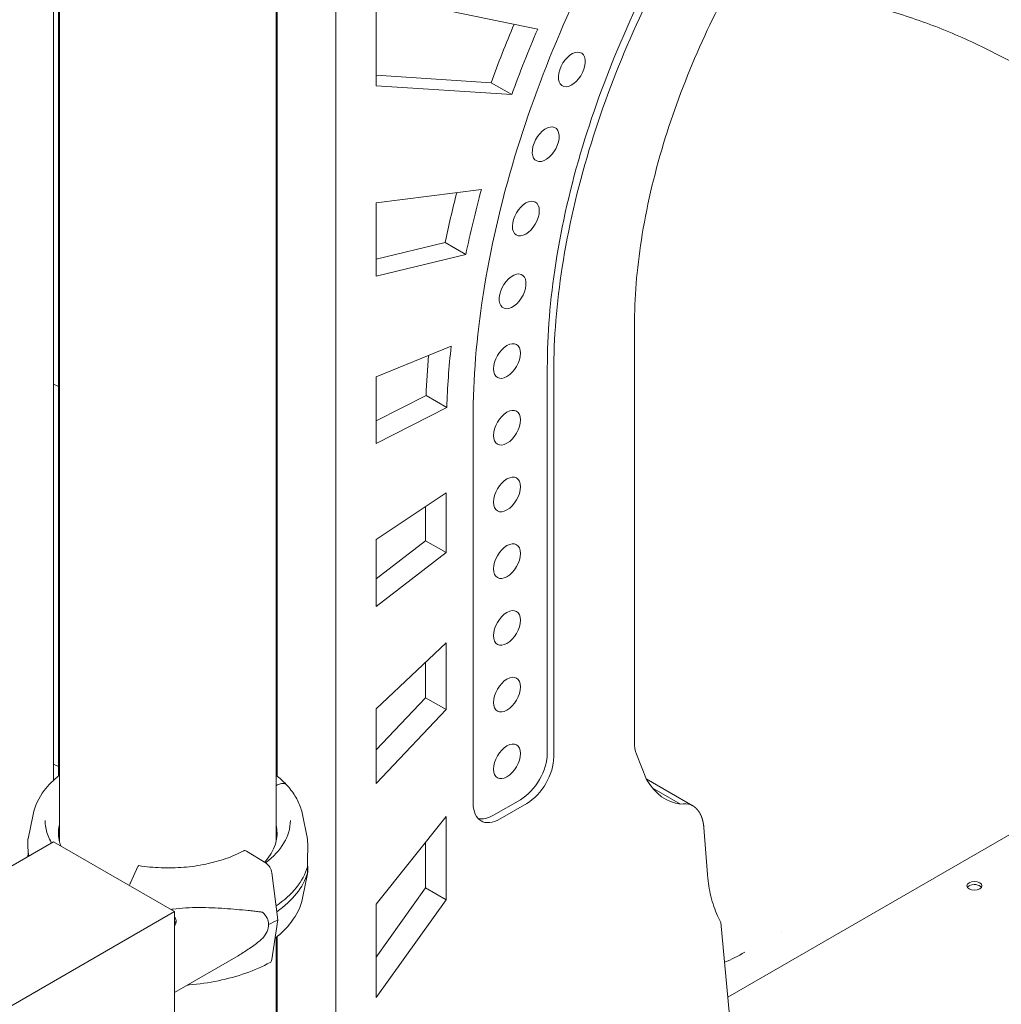
# Model space of a CAD drawing. Units: millimetres. Extents: x 8701 to 39922, y 699 to 13587.
# Drawn here: x 15401 to 15917, y 9805 to 10323 of the extents above; entities that cross this region are included whole.
import ezdxf

# ---------------------------------------------------------------- set-up
doc = ezdxf.new("R2010")
doc.units = ezdxf.units.MM

msp = doc.modelspace()

# ---------------------------------------------------------------- linework, layer by layer
at = {"color": 0, "linetype": 'Continuous', "lineweight": 0, "extrusion": (-5.55112e-17, 0.816497, 0.57735)}
for p, q in [((15535.74, 9890.81), (15535.74, 10551.05)), ((15421.74, 9890.73), (15421.74, 10461.94)), ((15418.64, 10429.61), (15418.64, 9922.85)), ((15421.24, 10387.01), (15421.24, 9925.11)), ((15536.24, 10386.9), (15536.24, 9925.1)), ((15673.3, 10317.86), (15588.27, 10335.4)), ((15588.27, 10335.4), (15588.27, 10288.06)), ((15648.77, 10289.65), (15588.27, 10293.61)), ((15588.27, 10288.06), (15659.62, 10283.39)), ((15648.77, 10289.65), (15659.62, 10283.39)), ((15643.69, 10233.48), (15588.27, 10226.44)), ((15588.27, 10226.44), (15588.27, 10187.95)), ((15624.63, 10205.58), (15588.27, 10196.82)), ((15624.63, 10205.58), (15635.48, 10199.32)), ((15588.27, 10187.95), (15635.48, 10199.32)), ((15724.2, 10161.9), (15724.2, 9943.06)), ((15627.8, 10151.1), (15588.27, 10135.06)), ((15678.36, 10139.67), (15678.36, 9937.16)), ((15681.77, 9935.19), (15681.77, 10137.71)), ((15588.27, 10135.06), (15588.27, 10100.03)), ((15614.61, 10125.22), (15588.27, 10111.81)), ((15614.61, 10125.22), (15625.45, 10118.95)), ((15588.27, 10100.03), (15625.45, 10118.95)), ((15639.34, 10113.21), (15639.34, 9910.7)), ((15625.2, 10074.04), (15588.27, 10049.43)), ((15625.2, 10042.59), (15625.2, 10074.04)), ((15614.36, 10066.81), (15614.36, 10048.85)), ((15588.27, 10049.43), (15588.27, 10014.16)), ((15614.36, 10048.85), (15588.27, 10028.77)), ((15614.36, 10048.85), (15625.2, 10042.59)), ((15588.27, 10014.16), (15625.2, 10042.59)), ((15625.2, 9995.06), (15588.27, 9960.49)), ((15625.2, 9960), (15625.2, 9995.06)), ((15614.36, 9984.91), (15614.36, 9966.26)), ((15614.36, 9966.26), (15588.27, 9938.83)), ((15614.36, 9966.26), (15625.2, 9960)), ((15588.27, 9960.49), (15588.27, 9921.17)), ((15588.27, 9921.17), (15625.2, 9960)), ((15773.34, 9808.85), (16035.68, 9960.31)), ((15725.28, 9936.65), (15730.46, 9923.34)), ((15538.5, 9921.1), (15536.38, 9920.44)), ((15730.33, 9923.67), (15754.55, 9909.69)), ((15753.84, 9910.07), (15730.35, 9923.63)), ((15748.47, 9910.32), (15733.55, 9918.94)), ((15664.22, 9912.67), (15650.08, 9904.5)), ((15653.49, 9902.53), (15667.63, 9910.7)), ((15407.87, 9904.95), (15405.23, 9892.12)), ((15549.59, 9904.96), (15551.91, 9893.68)), ((15625.2, 9903.75), (15588.27, 9857.69)), ((15625.2, 9859.97), (15625.2, 9903.75)), ((15760.69, 9898.03), (15762.61, 9873.4)), ((15418.7, 9890.55), (14718.66, 9486.38)), ((15482.34, 9853.81), (15418.7, 9890.55)), ((15614.36, 9890.22), (15614.36, 9866.23)), ((15520.1, 9885.61), (15530.45, 9879.2)), ((15459.12, 9868.99), (15463.05, 9877.46)), ((15533.47, 9874.26), (15536.65, 9849.43)), ((15549.59, 9860.83), (15552.23, 9873.66)), ((15762.61, 9873.39), (15762.61, 9872.94)), ((15614.36, 9866.23), (15588.27, 9829.94)), ((15614.36, 9866.23), (15625.2, 9859.97)), ((15588.27, 9808.59), (15625.2, 9859.97)), ((15482.34, 9853.81), (14782.3, 9449.64)), ((15482.34, 8999.75), (15482.34, 9853.81)), ((15588.27, 9857.69), (15588.27, 9808.59)), ((15536.65, 9849.43), (15533.47, 9828.55)), ((15767.95, 9851.63), (15769.71, 9848.14)), ((15769.71, 9848.14), (15774.76, 9793.45)), ((15535.74, 9635.56), (15535.74, 9840.29)), ((15536.24, 9840.69), (15536.24, 9662.44)), ((15482.34, 9811.36), (15515.72, 9830.63))]:
    msp.add_line(p, q, dxfattribs=at)
at = {"color": 0, "linetype": 'Continuous', "lineweight": 0}
for centre, major_axis, ratio, start_param, end_param in [((15906.23, 10279.52), (-206.39, -357.48), 0.57735, -1.35779, -1.275929), ((15691.25, 10296.66), (-5, -8.66), 0.57735, -5.943387, 0.339798), ((15677.5, 10257.32), (5, 8.66), 0.57735, -8.966538, -2.683353), ((15906.23, 10279.52), (-206.39, -357.48), 0.57735, -1.12215, -1.051529), ((15667.07, 10218.25), (5, 8.66), 0.57735, -8.848096748779247, -2.56491144159966), ((15660.09, 10179.97), (5, 8.66), 0.57735, -8.729655, -2.44647), ((15657.15, 10143.33), (5, 8.66), 0.57735, -8.639379797372104, -2.356194490192518), ((15906.23, 10279.52), (-206.39, -357.48), 0.57735, -0.887565, -0.82713), ((15657.15, 10108.25), (5, 8.66), 0.57735, -8.63937979737017, -2.356194490190584), ((15657.15, 10073.16), (5, 8.66), 0.57735, -8.63937979737017, -2.356194490190584), ((15657.15, 10038.08), (5, 8.66), 0.57735, -8.63937979737088, -2.356194490191295), ((15657.15, 10003), (5, 8.66), 0.57735, -8.63937979737017, -2.356194490190584), ((15657.15, 9967.91), (5, 8.66), 0.57735, -8.63937979737017, -2.356194490190584), ((15657.15, 9932.83), (5, 8.66), 0.57735, -8.639379797372104, -2.356194490192518), ((15741.87, 9953.26), (-12.5, -21.65), 0.57735, -0.785398, -0.433433), ((15667.63, 9927.03), (10, 17.32), 0.57735, -2.356194, -0.785398), ((15536.38, 9919.62), (-0.731, -0.683), 0.718668, -2.160922, -1.343614), ((15536.38, 9919.62), (-0.731, -0.683), 0.718668, -2.161951, -2.159643), ((15538.5, 9918.24), (2.56, 2.39), 0.718668, 0, 0.979642), ((15653.49, 9918.86), (-10, -17.32), 0.57735, -0.785398, 0.785398), ((15478.73, 9895.14), (57.5, 0), 0.57735, -0.483629, 0.130713), ((15478.73, 9891.06), (57.5, 0), 0.57735, 0.061526, 0.130713), ((15478.73, 9884.53), (74.54, 0), 0.57735, -0.700598, -0.167498), ((15478.73, 9881.26), (74.54, 0), 0.57735, -0.692561, -0.167498), ((15832.93, 9921.08), (-49.93, -86.49), 0.57735, -0.692755, -0.542947), ((15903.01, 9867.41), (-4, 0), 0.57735, -0.774825, 2.345621), ((15902.95, 9867.38), (4, 0), 0.57735, -0.774825, 2.345621), ((15832.93, 9921.06), (-49.93, -86.49), 0.57735, -0.543211, -0.383223)]:
    msp.add_ellipse(centre, major_axis=major_axis, ratio=ratio, start_param=start_param, end_param=end_param, dxfattribs=at)
at = {"color": 0, "linetype": 'Continuous', "lineweight": 0, "extrusion": (-1.64541e-16, 1.59096e-16, -1)}
msp.add_ellipse((15917.08, 10273.26), major_axis=(206.39, 357.48), ratio=0.57735, start_param=-1.865664, end_param=-1.773922, dxfattribs=at)
at = {"color": 0, "linetype": 'Continuous', "lineweight": 0, "extrusion": (-1.36785e-16, 2.0717e-16, -1)}
msp.add_ellipse((15917.08, 10273.26), major_axis=(206.39, 357.48), ratio=0.57735, start_param=-2.090063, end_param=-1.998322, dxfattribs=at)
at = {"color": 0, "linetype": 'Continuous', "lineweight": 0, "extrusion": (1.07304e-16, 1.30344e-16, -1)}
msp.add_ellipse((15917.08, 10273.26), major_axis=(206.39, 357.48), ratio=0.57735, start_param=-2.314463, end_param=-2.222721, dxfattribs=at)
at = {"color": 0, "linetype": 'Continuous', "lineweight": 0, "extrusion": (-6.09555e-17, 2.27489e-16, -1)}
for centre, start_param, end_param in [((15664.22, 9929), -2.356194, -0.785398), ((15650.08, 9920.83), -0.785398, -0.171177)]:
    msp.add_ellipse(centre, major_axis=(-10, -17.32), ratio=0.57735, start_param=start_param, end_param=end_param, dxfattribs=at)
at = {"color": 0, "linetype": 'Continuous', "lineweight": 0, "extrusion": (-2.81007e-16, 2.90437e-16, -1)}
msp.add_ellipse((15738.18, 9875.01), major_axis=(19.4, 33.6), ratio=0.57735, start_param=-0.401044, end_param=-0.178167, dxfattribs=at)
at = {"color": 0, "linetype": 'Continuous', "lineweight": 0, "extrusion": (-8.03335e-17, 5.55111e-17, -1)}
msp.add_ellipse((15478.73, 9895.14), major_axis=(-57.5, 0), ratio=0.57735, start_param=-0.204631, end_param=0.133232, dxfattribs=at)
at = {"color": 0, "linetype": 'Continuous', "lineweight": 0, "extrusion": (-1.24191e-16, -2.77556e-16, -1)}
msp.add_ellipse((15478.73, 9891.06), major_axis=(-57.5, 0), ratio=0.57735, start_param=0.061526, end_param=0.133232, dxfattribs=at)
at = {"color": 0, "linetype": 'Continuous', "lineweight": 0, "extrusion": (2.85939e-16, 4.05904e-16, -1)}
msp.add_ellipse((15520.1, 9883.16), major_axis=(-1.42, 2.64), ratio=0.556533, start_param=0, end_param=0.768297, dxfattribs=at)
at = {"color": 0, "linetype": 'Continuous', "lineweight": 0, "extrusion": (2.38899e-16, 3.17574e-16, -1)}
msp.add_ellipse((15530.45, 9875.53), major_axis=(2.13, -3.96), ratio=0.556533, start_param=-2.373296, end_param=-0.967648, dxfattribs=at)
at = {"color": 0, "linetype": 'Continuous', "lineweight": 0, "extrusion": (7.43708e-18, -1.11022e-16, -1)}
msp.add_ellipse((15902.95, 9865.74), major_axis=(-4, 0), ratio=0.57735, start_param=0.795972, end_param=2.780226, dxfattribs=at)
at = {"color": 0, "linetype": 'Continuous', "lineweight": 0, "extrusion": (2.08244e-17, -2.22045e-16, -1)}
msp.add_ellipse((15903.01, 9865.78), major_axis=(-4, 0), ratio=0.57735, start_param=0.361367, end_param=0.774825, dxfattribs=at)
at = {"color": 0, "linetype": 'Continuous', "lineweight": 0, "extrusion": (5.74781e-17, 1.77096e-16, -1)}
for start_param, end_param in [(-0.345509, 0.067717), (0.067717, 0.480942)]:
    msp.add_ellipse((15494.25, 9842.49), major_axis=(37.4, 5.65), ratio=0.449302, start_param=start_param, end_param=end_param, dxfattribs=at)
at = {"color": 0, "linetype": 'Continuous', "lineweight": 0, "extrusion": (2.40281e-17, -5.55111e-17, -1)}
msp.add_ellipse((15476.15, 9846.73), major_axis=(7, 0), ratio=0.57735, start_param=-0.486889, end_param=-0.219133, dxfattribs=at)
at = {"color": 0, "linetype": 'Continuous', "lineweight": 0, "extrusion": (-7.4286e-17, -5.55112e-17, -1)}
msp.add_ellipse((15478.86, 9885.25), major_axis=(-84.78, 0), ratio=0.57735, start_param=-2.320759, end_param=-2.244104, dxfattribs=at)
at = {"color": 0, "linetype": 'Continuous', "lineweight": 0, "extrusion": (-1.57104e-16, 2.83e-16, -1)}
msp.add_ellipse((15782.19, 9930.45), major_axis=(-60, -103.92), ratio=0.57735, start_param=-0.785398, end_param=-0.660829, dxfattribs=at)
at = {"color": 0, "linetype": 'Continuous', "lineweight": 0, "extrusion": (9.40805e-17, 1.76658e-16, -1)}
msp.add_ellipse((15530.45, 9831.03), major_axis=(2.13, -3.96), ratio=0.556533, start_param=-0.637351, end_param=0, dxfattribs=at)
at = {"color": 0, "linetype": 'Continuous', "lineweight": 0}
for points, knots in [([(15567.06, 9661.26), (15567.06, 9662.73), (15567.06, 9668.33), (15567.06, 9678.04), (15567.06, 9690.41), (15567.06, 9702.77), (15567.06, 9715.13), (15567.06, 9727.49), (15567.06, 9739.85), (15567.06, 9752.22), (15567.06, 9768.7), (15567.06, 9785.18), (15567.06, 9801.66), (15567.06, 9814.02), (15567.06, 9826.39), (15567.06, 9838.75), (15567.06, 9851.11), (15567.06, 9863.47), (15567.06, 9875.83), (15567.06, 9888.2), (15567.06, 9900.56), (15567.06, 9912.92), (15567.06, 9925.28), (15567.06, 9937.64), (15567.06, 9950.01), (15567.06, 9962.37), (15567.06, 9974.73), (15567.06, 9987.09), (15567.06, 9999.45), (15567.06, 10011.81), (15567.06, 10024.18), (15567.06, 10036.54), (15567.06, 10048.9), (15567.06, 10061.26), (15567.06, 10073.62), (15567.06, 10085.99), (15567.06, 10098.35), (15567.06, 10110.7), (15567.06, 10123.09), (15567.06, 10135.37), (15567.06, 10148.05), (15567.06, 10156.77), (15567.06, 10165.22), (15567.06, 10170.22), (15567.06, 10175.26), (15567.06, 10180.3), (15567.06, 10185.33), (15567.06, 10190.37), (15567.06, 10195.4), (15567.06, 10200.44), (15567.06, 10205.47), (15567.06, 10210.51), (15567.06, 10215.54), (15567.06, 10220.57), (15567.06, 10225.61), (15567.06, 10230.64), (15567.06, 10235.68), (15567.06, 10240.71), (15567.06, 10245.75), (15567.06, 10250.78), (15567.06, 10255.82), (15567.06, 10260.85), (15567.06, 10265.89), (15567.06, 10270.92), (15567.06, 10275.96), (15567.06, 10280.99), (15567.06, 10286.03), (15567.06, 10291.06), (15567.06, 10296.1), (15567.06, 10301.13), (15567.06, 10306.17), (15567.06, 10311.2), (15567.06, 10316.24), (15567.06, 10321.27), (15567.06, 10326.31), (15567.06, 10331.34), (15567.06, 10336.37), (15567.06, 10341.41), (15567.06, 10346.44), (15567.06, 10351.48), (15567.06, 10356.51), (15567.06, 10368.26), (15567.06, 10380.01), (15567.06, 10391.76), (15567.06, 10396.79), (15567.06, 10401.83), (15567.06, 10406.86), (15567.06, 10411.9), (15567.06, 10416.93), (15567.06, 10421.97), (15567.06, 10427), (15567.06, 10432.04), (15567.06, 10437.07), (15567.06, 10442.11), (15567.06, 10447.14), (15567.06, 10452.18), (15567.06, 10457.21), (15567.07, 10462.25), (15567.04, 10467.28), (15567.13, 10472.32), (15568.01, 10477.82), (15569.52, 10483.48), (15571.67, 10489.19), (15574.35, 10494.73), (15577.5, 10499.84), (15580.81, 10505.08), (15584.09, 10510.28), (15587.4, 10515.47), (15590.72, 10520.65), (15594.05, 10525.82), (15597.4, 10530.98), (15600.76, 10536.13), (15604.14, 10541.26), (15607.53, 10546.39), (15610.94, 10551.5), (15614.36, 10556.59), (15617.79, 10561.68), (15621.24, 10566.75), (15624.71, 10571.81), (15628.17, 10576.83), (15631.74, 10581.95), (15635.18, 10586.87), (15638.73, 10591.89), (15642.26, 10596.87), (15645.82, 10601.83), (15649.39, 10606.78), (15652.98, 10611.71), (15656.59, 10616.63), (15660.21, 10621.52), (15663.84, 10626.4), (15667.49, 10631.26), (15671.16, 10636.1), (15674.84, 10640.93), (15678.54, 10645.73), (15682.26, 10650.51), (15685.99, 10655.27), (15689.73, 10660.01), (15693.5, 10664.72), (15697.28, 10669.42), (15701.07, 10674.09), (15704.88, 10678.73), (15708.71, 10683.35), (15712.55, 10687.95), (15716.41, 10692.52), (15720.29, 10697.07), (15724.18, 10701.59), (15728.08, 10706.08), (15732.01, 10710.54), (15735.94, 10714.98), (15739.9, 10719.38), (15743.87, 10723.76), (15747.85, 10728.11), (15751.85, 10732.42), (15755.87, 10736.7), (15759.9, 10740.95), (15763.94, 10745.17), (15768, 10749.35), (15772.07, 10753.5), (15776.16, 10757.61), (15780.26, 10761.68), (15784.38, 10765.72), (15788.51, 10769.72), (15792.65, 10773.69), (15796.81, 10777.61), (15800.98, 10781.49), (15805.16, 10785.33), (15809.35, 10789.14), (15813.55, 10792.89), (15817.77, 10796.61), (15822, 10800.28), (15826.24, 10803.91), (15830.49, 10807.49), (15834.75, 10811.03), (15839.02, 10814.52), (15843.29, 10817.96), (15847.58, 10821.36), (15851.88, 10824.7), (15856.18, 10828), (15860.49, 10831.25), (15864.81, 10834.44), (15869.13, 10837.59), (15873.46, 10840.68), (15877.81, 10843.73), (15882.08, 10846.67), (15886.5, 10849.66), (15890.83, 10852.52), (15895.18, 10855.35), (15899.54, 10858.12), (15903.89, 10860.84), (15908.25, 10863.5), (15912.61, 10866.1), (15915.52, 10867.79), (15916.97, 10868.64)], [41.323488, 41.323488, 41.323488, 41.323488, 46.923292, 62.564389, 78.205486, 93.846583, 109.48768, 125.128777, 140.769875, 156.410972, 172.052069, 203.334263, 218.975361, 234.616458, 250.257555, 265.898652, 281.539749, 297.180846, 312.821944, 328.463041, 344.104138, 359.745235, 375.386332, 391.027429, 406.668527, 422.309624, 437.950721, 453.591818, 469.232915, 484.874013, 500.51511, 516.156207, 531.797304, 547.438401, 563.079498, 578.720596, 594.361693, 610.00279, 625.643887, 641.284984, 656.926082, 672.567179, 677.967914, 683.36865, 688.769385, 694.17012, 699.570856, 704.971591, 710.372327, 715.773062, 721.173797, 726.574533, 731.975268, 737.376004, 742.776739, 748.177475, 753.57821, 758.978945, 764.379681, 769.780416, 775.181152, 780.581887, 785.982622, 791.383358, 796.784093, 802.184829, 807.585564, 812.986299, 818.387035, 823.78777, 829.188506, 834.589241, 839.989977, 845.390712, 850.791447, 856.192183, 861.592918, 866.993654, 872.394389, 877.795124, 883.19586, 888.596595, 915.600272, 921.001008, 926.401743, 931.802479, 937.203214, 942.603949, 948.004685, 953.40542, 958.806156, 964.206891, 969.607627, 975.008362, 980.409097, 985.809833, 991.210568, 996.611304, 1002.012039, 1007.412774, 1012.81351, 1018.214245, 1023.614981, 1029.015716, 1034.416452, 1039.817187, 1045.217922, 1050.618658, 1056.019393, 1061.420129, 1066.820864, 1072.221599, 1077.622335, 1083.02307, 1088.423806, 1093.824541, 1099.225276, 1104.626012, 1110.026747, 1115.427483, 1120.828218, 1126.228954, 1131.629689, 1137.030424, 1142.43116, 1147.831895, 1153.232631, 1158.633366, 1164.034101, 1169.434837, 1174.835572, 1180.236308, 1185.637043, 1191.037779, 1196.438514, 1201.839249, 1207.239985, 1212.64072, 1218.041456, 1223.442191, 1228.842926, 1234.243662, 1239.644397, 1245.045133, 1250.445868, 1255.846604, 1261.247339, 1266.648074, 1272.04881, 1277.449545, 1282.850281, 1288.251016, 1293.651751, 1299.052487, 1304.453222, 1309.853958, 1315.254693, 1320.655429, 1326.056164, 1331.456899, 1336.857635, 1342.25837, 1347.659106, 1353.059841, 1358.460576, 1363.861312, 1369.262047, 1374.662783, 1380.063518, 1385.464253, 1390.864989, 1396.265724, 1401.66646, 1407.067195, 1412.467931, 1417.868666, 1423.269401, 1428.670137, 1434.070872, 1439.471608, 1444.872343, 1450.273078, 1455.673814, 1461.074549, 1466.475285, 1471.87602, 1477.276756, 1482.677491, 1488.078226, 1493.478962, 1498.879697, 1504.280433, 1504.280433, 1504.280433, 1504.280433]), ([(15591.5, 10779.85), (15595.65, 10771.63), (15599.12, 10763.01), (15603.88, 10746.57), (15605.41, 10738.79), (15607.79, 10715.79), (15606.26, 10700.68), (15600.95, 10674.12), (15597.41, 10661.82), (15586.38, 10629.46), (15577.44, 10609.92), (15557.1, 10576.6), (15546.42, 10562.41), (15523.11, 10537.57), (15510.3, 10526.78), (15470.37, 10495.86), (15442.16, 10475.69), (15381.22, 10434.54), (15348.46, 10413.83), (15281.84, 10373.65), (15247.96, 10354.23), (15179.15, 10316.88), (15144.24, 10298.99), (15073.49, 10264.68), (15037.64, 10248.3), (14965.03, 10216.99), (14928.29, 10202.01), (14853.75, 10173.43), (14815.97, 10159.86), (14767.96, 10144.51), (14758.44, 10141.32), (14736.48, 10135.94), (14725.31, 10134.11), (14701.8, 10131.96), (14689.66, 10131.78), (14664.63, 10133.22), (14651.47, 10134.93), (14628.39, 10140.18), (14618.3, 10143.11), (14596.41, 10152.08), (14585.36, 10158.41), (14559.79, 10175.53), (14546.08, 10187.12), (14505.26, 10224.14), (14479.78, 10248.78), (14429.05, 10295.96), (14404.57, 10318.23), (14356.57, 10359.6), (14333.06, 10378.86), (14283.23, 10417.61), (14256.88, 10436.95), (14202.91, 10474.26), (14175.27, 10492.12), (14121.83, 10524.04), (14096.03, 10538.25), (14043.41, 10564.92), (14016.6, 10577.27), (13962.54, 10599.86), (13935.34, 10609.98), (13888.35, 10625.04), (13868.39, 10630.62), (13819.22, 10642.57), (13790.27, 10647.99), (13749.15, 10655), (13735.31, 10656.87), (13716.26, 10661.88), (13710.38, 10663.5), (13701.48, 10669.27), (13699.13, 10671.07), (13694.47, 10676.51), (13692.44, 10680.18), (13690.38, 10687.39), (13690.23, 10690.84), (13690.47, 10693.76)], [-516.801155, -516.801155, -516.801155, -516.801155, -511.39052, -511.39052, -506.694494, -506.694494, -497.516915, -497.516915, -488.562671, -488.562671, -473.645814, -473.645814, -461.355256, -461.355256, -450.236936, -450.236936, -424.996529, -424.996529, -396.787084, -396.787084, -368.577639, -368.577639, -340.368194, -340.368194, -312.158749, -312.158749, -283.949304, -283.949304, -255.739859, -255.739859, -248.687498, -248.687498, -241.558711, -241.558711, -234.277247, -234.277247, -226.6728, -226.6728, -220.922646, -220.922646, -214.273554, -214.273554, -203.996456, -203.996456, -181.322224, -181.322224, -159.846929, -159.846929, -139.45493, -139.45493, -116.849351, -116.849351, -93.233551, -93.233551, -71.156581, -71.156581, -48.093453, -48.093453, -24.312324, -24.312324, -6.387307, -6.387307, 20.500217, 20.500217, 33.94398, 33.94398, 40.665861, 40.665861, 42.866465, 42.866465, 45.124954, 45.124954, 47.387742, 47.387742, 47.387742, 47.387742]), ([(15917.09, 10594.27), (15899.08, 10583.88), (15881.12, 10571.49), (15844.68, 10542.17), (15826.34, 10525.08), (15775.84, 10471.22), (15745.95, 10430.7), (15695.44, 10343.21), (15675.29, 10297.06), (15653.89, 10226.39), (15648.26, 10201.97), (15641.09, 10155.75), (15639.34, 10134), (15639.34, 10113.21)], [0.000001, 0.000001, 0.000001, 0.000001, 7.638286, 7.638286, 15.75602, 15.75602, 30.908886, 30.908886, 46.061796, 46.061796, 54.179493, 54.179493, 61.81777, 61.81777, 61.81777, 61.81777]), ([(15913.68, 10547.25), (15898.43, 10538.44), (15883.21, 10527.94), (15852.34, 10503.1), (15836.8, 10488.63), (15794.01, 10442.99), (15768.68, 10408.66), (15725.89, 10334.54), (15708.82, 10295.44), (15690.69, 10235.57), (15685.92, 10214.87), (15679.85, 10175.71), (15678.36, 10157.29), (15678.36, 10139.67)], [-52.374786, -52.374786, -52.374786, -52.374786, -45.903268, -45.903268, -39.025534, -39.025534, -26.187392, -26.187392, -13.349207, -13.349207, -6.471509, -6.471509, 0, 0, 0, 0]), ([(15681.77, 10137.71), (15681.77, 10155.32), (15683.25, 10173.75), (15689.33, 10212.9), (15694.09, 10233.6), (15712.22, 10293.47), (15729.3, 10332.57), (15772.09, 10406.69), (15797.42, 10441.02), (15840.2, 10486.66), (15855.74, 10501.14), (15886.62, 10525.98), (15901.83, 10536.47), (15917.09, 10545.28)], [0, 0, 0, 0, 6.471509, 6.471509, 13.349207, 13.349207, 26.187392, 26.187392, 39.025534, 39.025534, 45.903268, 45.903268, 52.374786, 52.374786, 52.374786, 52.374786]), ([(15917.09, 10495.99), (15904.58, 10488.77), (15892.11, 10480.17), (15866.8, 10459.81), (15854.06, 10447.94), (15818.99, 10410.53), (15798.23, 10382.39), (15763.15, 10321.63), (15749.16, 10289.59), (15734.3, 10240.51), (15730.39, 10223.54), (15725.41, 10191.44), (15724.2, 10176.34), (15724.2, 10161.9)], [0.000001, 0.000001, 0.000001, 0.000001, 5.304761, 5.304761, 10.94251, 10.94251, 21.465925, 21.465925, 31.989386, 31.989386, 37.627097, 37.627097, 42.931849, 42.931849, 42.931849, 42.931849]), ([(15773.6, 10339.27), (15775.86, 10339.3), (15778.12, 10339.3), (15785.32, 10339.22), (15790.29, 10339.04), (15800.16, 10338.41), (15805.05, 10337.97), (15814.77, 10336.84), (15819.6, 10336.15), (15829.21, 10334.52), (15833.98, 10333.59), (15843.48, 10331.47), (15848.21, 10330.3), (15857.62, 10327.7), (15862.31, 10326.29), (15871.63, 10323.23), (15876.27, 10321.58), (15885.52, 10318.06), (15890.14, 10316.18), (15899.33, 10312.18), (15903.92, 10310.07), (15913.07, 10305.62), (15917.64, 10303.27), (15926.76, 10298.35), (15931.31, 10295.78), (15940.41, 10290.39), (15944.95, 10287.58), (15954.03, 10281.73), (15958.56, 10278.69), (15967.63, 10272.36), (15972.16, 10269.08), (15979.92, 10263.26), (15983.15, 10260.78), (15986.38, 10258.24)], [1262.309234, 1262.309234, 1262.309234, 1262.309234, 1276.119831, 1276.119831, 1305.910425, 1305.910425, 1334.65626, 1334.65626, 1362.541597, 1362.541597, 1389.695606, 1389.695606, 1416.214884, 1416.214884, 1442.1813, 1442.1813, 1467.634852, 1467.634852, 1492.701977, 1492.701977, 1517.453516, 1517.453516, 1541.956022, 1541.956022, 1566.272955, 1566.272955, 1590.465288, 1590.465288, 1614.59157, 1614.59157, 1638.683163, 1638.683163, 1655.878462, 1655.878462, 1655.878462, 1655.878462]), ([(15421.24, 9930.19), (15420.85, 9930.36), (15420.45, 9930.54), (15419.58, 9930.92), (15419.11, 9931.13), (15418.64, 9931.34)], [501.366426, 501.366426, 501.366426, 501.366426, 504.227206, 504.227206, 507.679359, 507.679359, 507.679359, 507.679359]), ([(15407.87, 9904.95), (15408.78, 9909.36), (15410.8, 9913.61), (15415.95, 9920.37), (15418.63, 9923.06), (15421.74, 9925.51)], [4.0451164, 4.0451164, 4.0451164, 4.0451164, 4.3405892, 4.3405892, 4.5581929, 4.5581929, 4.5581929, 4.5581929]), ([(15536.38, 9920.44), (15536.33, 9920.42), (15536.27, 9920.4), (15536.15, 9920.34), (15536.1, 9920.3), (15536, 9920.23), (15535.94, 9920.19), (15535.85, 9920.1), (15535.8, 9920.05), (15535.75, 9919.99), (15535.75, 9919.99), (15535.74, 9919.98)], [1.4832675, 1.4832675, 1.4832675, 1.4832675, 1.6660829, 1.6660829, 1.8512032, 1.8512032, 2.0363236, 2.0363236, 2.2214439, 2.2214439, 2.2557076, 2.2557076, 2.2557076, 2.2557076]), ([(15541.06, 9920.63), (15541.94, 9919.69), (15542.76, 9918.72), (15544.29, 9916.74), (15544.99, 9915.73), (15546.27, 9913.67), (15546.85, 9912.61), (15547.87, 9910.48), (15548.31, 9909.39), (15549.06, 9907.19), (15549.36, 9906.08), (15549.59, 9904.96)], [0.2908538, 0.2908538, 0.2908538, 0.2908538, 0.3661375, 0.3661375, 0.4414212, 0.4414212, 0.516705, 0.516705, 0.5919887, 0.5919887, 0.6672724, 0.6672724, 0.6672724, 0.6672724]), ([(15417.62, 9889.93), (15417.4, 9890.31), (15417.18, 9890.7), (15416.37, 9892.23), (15415.86, 9893.39), (15415.05, 9895.74), (15414.74, 9896.92), (15414.33, 9899.29), (15414.23, 9900.48), (15414.23, 9901.67)], [3.5970697, 3.5970697, 3.5970697, 3.5970697, 3.6302843, 3.6302843, 3.7291864, 3.7291864, 3.8280886, 3.8280886, 3.9269907, 3.9269907, 3.9269907, 3.9269907]), ([(15543.23, 9901.67), (15543.23, 9897.7), (15542.09, 9893.72), (15537.63, 9886.21), (15534.36, 9882.67), (15530.14, 9879.48), (15530.1, 9879.46), (15530.07, 9879.43)], [0.7853981, 0.7853981, 0.7853981, 0.7853981, 1.1157174, 1.1157174, 1.4380227, 1.4380227, 1.4404636, 1.4404636, 1.4404636, 1.4404636]), ([(15405.23, 9892.12), (15405.23, 9892.1), (15405.22, 9892.08), (15405.19, 9891.9), (15405.16, 9891.66), (15405.12, 9891.02), (15405.1, 9890.63), (15405.08, 9889.77), (15405.08, 9889.29), (15405.12, 9888.1), (15405.16, 9887.29), (15405.32, 9885.51), (15405.43, 9884.54), (15405.59, 9883.36), (15405.62, 9883.19), (15405.64, 9883.01)], [48.441841, 48.441841, 48.441841, 48.441841, 48.879512, 48.879512, 51.677886, 51.677886, 54.476259, 54.476259, 57.274633, 57.274633, 61.356857, 61.356857, 65.439081, 65.439081, 66.131789, 66.131789, 66.131789, 66.131789]), ([(15551.91, 9893.68), (15552.04, 9893.02), (15552.15, 9892.32), (15552.3, 9890.78), (15552.34, 9889.95), (15552.38, 9888.51), (15552.38, 9887.86), (15552.36, 9886.46), (15552.35, 9885.71), (15552.3, 9884.14), (15552.27, 9883.31), (15552.22, 9881.6), (15552.19, 9880.71), (15552.18, 9879.37), (15552.18, 9878.9), (15552.2, 9878.07), (15552.21, 9877.71), (15552.22, 9877.35)], [15.231801, 15.231801, 15.231801, 15.231801, 19.159924, 19.159924, 23.242148, 23.242148, 26.040521, 26.040521, 28.838895, 28.838895, 31.637268, 31.637268, 34.435642, 34.435642, 35.813659, 35.813659, 36.832291, 36.832291, 36.832291, 36.832291]), ([(15405.2, 9882.76), (15405.21, 9882.95), (15405.21, 9883.14), (15405.25, 9884.19), (15405.27, 9885.07), (15405.28, 9885.98), (15405.28, 9885.99), (15405.28, 9886)], [71.577197, 71.577197, 71.577197, 71.577197, 72.206339, 72.206339, 75.004713, 75.004713, 75.034722, 75.034722, 75.034722, 75.034722]), ([(15518.68, 9885.81), (15515.84, 9884.28), (15512.7, 9882.9), (15505.98, 9880.54), (15502.4, 9879.55), (15494.94, 9878.01), (15491.07, 9877.45), (15483.2, 9876.81), (15479.21, 9876.72), (15471.28, 9877), (15467.34, 9877.37), (15463.51, 9877.97)], [3.177028, 3.177028, 3.177028, 3.177028, 3.379933, 3.379933, 3.582838, 3.582838, 3.785742, 3.785742, 3.988647, 3.988647, 4.191552, 4.191552, 4.191552, 4.191552]), ([(15552.22, 9874.09), (15552.21, 9873.96), (15552.2, 9873.86), (15552.18, 9873.68), (15552.18, 9873.61), (15552.19, 9873.52), (15552.22, 9873.58), (15552.27, 9873.88), (15552.3, 9874.13), (15552.35, 9874.76), (15552.36, 9875.15), (15552.38, 9876.02), (15552.38, 9876.49), (15552.34, 9877.69), (15552.3, 9878.5), (15552.21, 9879.52), (15552.2, 9879.65), (15552.19, 9879.79)], [3.115418, 3.115418, 3.115418, 3.115418, 4.134051, 4.134051, 5.512068, 5.512068, 8.310441, 8.310441, 11.108815, 11.108815, 13.907188, 13.907188, 16.705562, 16.705562, 20.787786, 20.787786, 21.39543, 21.39543, 21.39543, 21.39543]), ([(15463.05, 9877.46), (15463.1, 9877.56), (15463.15, 9877.66), (15463.25, 9877.81), (15463.3, 9877.87), (15463.39, 9877.95), (15463.44, 9877.97), (15463.49, 9877.97), (15463.5, 9877.97), (15463.51, 9877.97)], [4.442895, 4.442895, 4.442895, 4.442895, 4.998259, 4.998259, 5.553623, 5.553623, 6.108986, 6.108986, 6.228039, 6.228039, 6.228039, 6.228039]), ([(15552.22, 9877.35), (15552.21, 9877.12), (15552.19, 9876.9), (15552.16, 9876.25), (15552.15, 9875.84), (15552.15, 9875.47), (15552.15, 9875.1), (15552.16, 9874.77), (15552.19, 9874.34), (15552.21, 9874.2), (15552.22, 9874.09)], [-2.030582, -2.030582, -2.030582, -2.030582, -1.353887, -1.353887, 0, 0, 0, 1.353887, 1.353887, 2.030582, 2.030582, 2.030582, 2.030582]), ([(15458.61, 9867.51), (15458.63, 9867.59), (15458.65, 9867.67), (15458.74, 9867.98), (15458.82, 9868.22), (15458.97, 9868.65), (15459.05, 9868.84), (15459.12, 9868.99)], [4.715776, 4.715776, 4.715776, 4.715776, 4.998251, 4.998251, 5.831295, 5.831295, 6.664339, 6.664339, 6.664339, 6.664339]), ([(15549.59, 9860.83), (15548.69, 9856.43), (15546.66, 9852.17), (15541.39, 9845.25), (15538.53, 9842.43), (15535.2, 9839.86)], [0.9035237, 0.9035237, 0.9035237, 0.9035237, 1.1989966, 1.1989966, 1.428766, 1.428766, 1.428766, 1.428766]), ([(15480.29, 9854.99), (15480.66, 9855.04), (15481.02, 9855.09), (15483.65, 9855.45), (15485.94, 9855.65), (15490.53, 9855.9), (15492.83, 9855.95), (15497.41, 9855.94), (15499.69, 9855.88), (15504.19, 9855.7), (15506.42, 9855.58), (15510.78, 9855.29), (15512.92, 9855.12), (15517.08, 9854.77), (15519.1, 9854.58), (15522.03, 9854.29), (15522.98, 9854.19), (15524.86, 9853.98), (15525.78, 9853.87), (15527.33, 9853.67), (15527.96, 9853.58), (15528.58, 9853.49)], [128.929573, 128.929573, 128.929573, 128.929573, 130.021638, 130.021638, 136.880429, 136.880429, 143.73922, 143.73922, 150.59801, 150.59801, 157.456801, 157.456801, 164.315592, 164.315592, 171.174383, 171.174383, 174.603779, 174.603779, 178.033174, 178.033174, 180.485141, 180.485141, 180.485141, 180.485141]), ([(15482.34, 9850.99), (15482.44, 9850.86), (15482.54, 9850.72), (15482.8, 9850.29), (15482.93, 9849.97), (15483.11, 9849.34), (15483.15, 9849.01), (15483.15, 9848.39), (15483.11, 9848.06), (15482.93, 9847.42), (15482.8, 9847.11), (15482.54, 9846.67), (15482.44, 9846.53), (15482.34, 9846.4)], [12.658518, 12.658518, 12.658518, 12.658518, 13.294136, 13.294136, 14.623303, 14.623303, 15.95247, 15.95247, 17.282253, 17.282253, 18.612037, 18.612037, 19.248273, 19.248273, 19.248273, 19.248273]), ([(15528.58, 9839.72), (15527.96, 9839.18), (15527.33, 9838.66), (15525.78, 9837.41), (15524.86, 9836.71), (15522.98, 9835.32), (15522.03, 9834.64), (15519.32, 9832.81), (15517.54, 9831.69), (15515.72, 9830.63)], [4.406824, 4.406824, 4.406824, 4.406824, 6.858791, 6.858791, 10.288186, 10.288186, 13.717582, 13.717582, 19.780874, 19.780874, 19.780874, 19.780874]), ([(15532.58, 9827.06), (15528.61, 9824.93), (15524.3, 9823.05), (15515.16, 9819.83), (15510.33, 9818.5), (15500.33, 9816.43), (15495.16, 9815.69), (15489.6, 9815.23), (15489.28, 9815.21), (15488.96, 9815.18)], [3.1770283, 3.1770283, 3.1770283, 3.1770283, 3.3797942, 3.3797942, 3.5825601, 3.5825601, 3.785326, 3.785326, 3.7977089, 3.7977089, 3.7977089, 3.7977089])]:
    msp.add_open_spline(points, degree=3, knots=knots, dxfattribs=at)
for points in [[(15418.64, 10131.09), (15419.5, 10130.73), (15420.37, 10130.37), (15421.24, 10130.01)], [(15535.74, 9925.5), (15537.67, 9923.97), (15539.43, 9922.36), (15541.01, 9920.67)], [(15748.47, 9910.32), (15741.15, 9911.2), (15735.15, 9915.54), (15730.46, 9923.34)], [(15762.61, 9873.4), (15762.61, 9873.4), (15762.61, 9873.39), (15762.61, 9873.39)], [(15801.32, 9843.51), (15801.32, 9843.51), (15801.32, 9843.51), (15801.32, 9843.51)]]:
    msp.add_open_spline(points, degree=3, dxfattribs=at)
msp.add_rational_spline([(15753.84, 9910.07), (15753.85, 9910.06), (15753.87, 9910.05), (15753.88, 9910.05), (15754.83, 9909.59), (15755.7, 9908.98), (15756.88, 9907.87), (15757.64, 9907.02), (15758.6, 9905.57), (15759.14, 9904.47), (15759.6, 9903.35), (15759.81, 9902.75), (15759.98, 9902.11), (15760.34, 9900.85), (15760.58, 9899.48), (15760.69, 9898.03)], [1, 0.999930745291, 0.999861495377, 0.99979225026, 0.99979225026, 0.99979225026, 0.99979225026, 0.99979225026, 0.99979225026, 0.99979225026, 0.99979225026, 0.99979225026, 0.99979225026, 0.999861495377, 0.999930745291, 1], degree=3, knots=[132.275663, 132.275663, 132.275663, 132.275663, 132.366184, 132.366184, 132.366184, 137.839458, 137.839458, 140.62828, 143.570066, 146.250073, 146.250073, 149.048123, 149.048123, 149.048123, 154.644096, 154.644096, 154.644096, 154.644096], dxfattribs=at)

doc.saveas('drawing.dxf')
